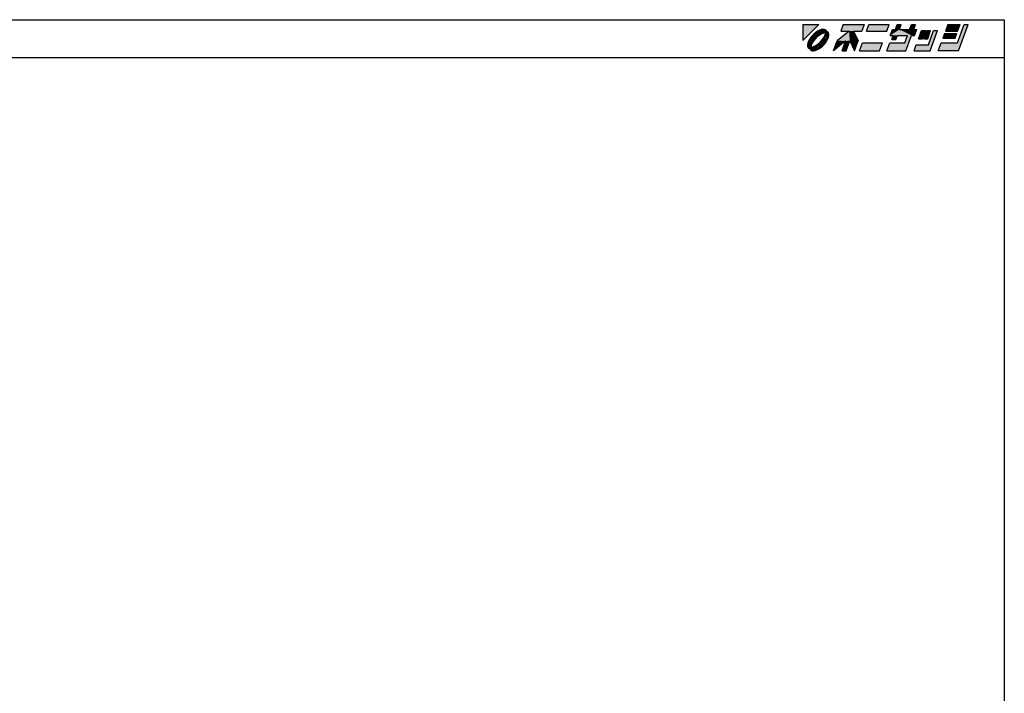
# Model space of a CAD drawing. Extents: x -443 to 33, y -31 to 359.
# Drawn here: x -230 to 33, y 180 to 359 of the extents above; entities that cross this region are included whole.
import ezdxf

# ---------------------------------------------------------------- set-up
doc = ezdxf.new("R2010")
doc.units = 0
doc.layers.add('WAKU', color=3, linetype='CONTINUOUS')

msp = doc.modelspace()

# ---------------------------------------------------------------- linework, layer by layer
at = {"layer": 'WAKU'}
for p, q in [((-442.85, 358.95), (32.52, 358.87)), ((32.52, 358.87), (32.52, -30.64)), ((-442.85, 348.95), (32.52, 348.87))]:
    msp.add_line(p, q, dxfattribs=at)
at = {"layer": 'WAKU', "linetype": 'CONTINUOUS'}
for p, q in [((-21.15, 353.37), (-16.87, 357.65)), ((-21.15, 357.65), (-21.15, 353.37)), ((-21.15, 357.65), (-16.87, 357.65)), ((-10.39, 357.65), (-11.02, 355.93)), ((-10.39, 357.65), (-4.79, 357.65)), ((-4.79, 357.65), (-5.42, 355.93)), ((-4.13, 355.93), (-3.5, 357.65)), ((-3.5, 357.65), (1.88, 357.65)), ((1.25, 355.93), (1.88, 357.65)), ((3.57, 356.36), (4.04, 357.65)), ((4.04, 357.65), (5.11, 357.65)), ((4.64, 356.36), (5.11, 357.65)), ((7.33, 356.36), (7.81, 357.65)), ((7.81, 357.65), (8.88, 357.65)), ((8.41, 356.36), (8.88, 357.65)), ((17.5, 357.65), (16.87, 355.93)), ((17.5, 357.65), (20.73, 357.65)), ((20.04, 352.8), (21.81, 357.65)), ((20.1, 355.93), (20.73, 357.65)), ((20.33, 350.65), (22.88, 357.65)), ((21.81, 357.65), (22.88, 357.65)), ((-19.02, 354.19), (-19.35, 353.69)), ((-18.62, 354.67), (-19.02, 354.19)), ((-18.12, 354.62), (-18.91, 353.67)), ((-18.17, 355.12), (-18.62, 354.67)), ((-18.07, 354.12), (-18.48, 353.62)), ((-17.69, 355.52), (-18.17, 355.12)), ((-17.57, 354.07), (-18.15, 353.42)), ((-17.16, 355.41), (-18.12, 354.62)), ((-17.61, 354.57), (-18.07, 354.12)), ((-17.19, 355.86), (-17.69, 355.52)), ((-17.12, 354.98), (-17.61, 354.57)), ((-16.92, 354.65), (-17.57, 354.07)), ((-16.7, 356.12), (-17.19, 355.86)), ((-16.68, 355.7), (-17.16, 355.41)), ((-16.61, 355.32), (-17.12, 354.98)), ((-16.24, 355.09), (-16.92, 354.65)), ((-16.23, 356.3), (-16.7, 356.12)), ((-16.22, 355.89), (-16.68, 355.7)), ((-16.11, 355.59), (-16.61, 355.32)), ((-15.61, 355.36), (-16.24, 355.09)), ((-15.8, 356.38), (-16.23, 356.3)), ((-15.83, 355.99), (-16.22, 355.89)), ((-15.64, 355.76), (-16.11, 355.59)), ((-15.9, 353.63), (-15.46, 354.31)), ((-15.52, 355.99), (-15.83, 355.99)), ((-15.43, 356.37), (-15.8, 356.38)), ((-15.2, 355.83), (-15.64, 355.76)), ((-15.1, 355.45), (-15.61, 355.36)), ((-15.56, 353.43), (-15.22, 353.93)), ((-15.32, 355.93), (-15.52, 355.99)), ((-15.46, 354.31), (-15.19, 354.94)), ((-15.12, 356.27), (-15.43, 356.37)), ((-15.2, 355.83), (-15.32, 355.93)), ((-15.22, 353.93), (-14.96, 354.43)), ((-15.19, 354.94), (-15.1, 355.45)), ((-15.13, 353.38), (-14.85, 353.87)), ((-14.89, 356.07), (-15.12, 356.27)), ((-14.96, 354.43), (-14.79, 354.91)), ((-14.75, 355.79), (-14.89, 356.07)), ((-14.85, 353.87), (-14.66, 354.32)), ((-14.79, 354.91), (-14.71, 355.35)), ((-14.48, 355.65), (-14.75, 355.79)), ((-14.62, 355.23), (-14.71, 355.35)), ((-14.66, 354.32), (-14.56, 354.72)), ((-14.56, 355.03), (-14.62, 355.23)), ((-14.56, 354.72), (-14.56, 355.03)), ((-14.28, 355.43), (-14.48, 355.65)), ((-14.43, 353.85), (-14.25, 354.32)), ((-14.18, 355.12), (-14.28, 355.43)), ((-14.25, 354.32), (-14.17, 354.75)), ((-14.17, 354.75), (-14.18, 355.12)), ((-8.81, 355.93), (-11.96, 353.34)), ((-11.02, 355.93), (-8.81, 355.93)), ((-7.59, 355.93), (-6.36, 353.34)), ((-7.59, 355.93), (-5.42, 355.93)), ((-4.13, 355.93), (1.25, 355.93)), ((2.17, 354.74), (2.76, 356.36)), ((2.17, 354.74), (2.98, 354.74)), ((2.59, 353.67), (2.98, 354.74)), ((2.76, 356.36), (3.57, 356.36)), ((3.66, 353.67), (4.05, 354.74)), ((4.05, 354.74), (6.75, 354.74)), ((4.64, 356.36), (7.33, 356.36)), ((6.04, 352.8), (6.75, 354.74)), ((6.33, 350.65), (7.82, 354.74)), ((7.82, 354.74), (8.63, 354.74)), ((8.41, 356.36), (9.22, 356.36)), ((8.63, 354.74), (9.22, 356.36)), ((9.66, 353.88), (10.45, 356.03)), ((9.66, 353.88), (10.74, 353.88)), ((10.45, 356.03), (11.52, 356.03)), ((10.74, 353.88), (11.52, 356.03)), ((11.06, 353.88), (11.85, 356.03)), ((11.06, 353.88), (12.14, 353.88)), ((11.85, 356.03), (12.92, 356.03)), ((12.14, 353.88), (12.92, 356.03)), ((12.31, 352.27), (13.68, 356.03)), ((12.8, 350.65), (14.76, 356.03)), ((13.68, 356.03), (14.76, 356.03)), ((16.64, 355.28), (16.16, 353.99)), ((16.16, 353.99), (19.4, 353.99)), ((16.64, 355.28), (19.87, 355.28)), ((16.87, 355.93), (20.1, 355.93)), ((19.4, 353.99), (19.87, 355.28)), ((-19.79, 352.73), (-19.88, 352.3)), ((-19.88, 352.3), (-19.87, 351.93)), ((-19.87, 351.93), (-19.76, 351.62)), ((-19.62, 353.2), (-19.79, 352.73)), ((-19.76, 351.62), (-19.57, 351.4)), ((-19.35, 353.69), (-19.62, 353.2)), ((-19.57, 351.4), (-19.29, 351.26)), ((-19.48, 352.33), (-19.49, 352.02)), ((-19.49, 352.02), (-19.43, 351.82)), ((-19.39, 352.73), (-19.48, 352.33)), ((-19.43, 351.82), (-19.33, 351.7)), ((-19.19, 353.18), (-19.39, 352.73)), ((-19.25, 352.14), (-19.33, 351.7)), ((-19.29, 351.26), (-19.15, 350.98)), ((-19.08, 352.62), (-19.25, 352.14)), ((-18.91, 353.67), (-19.19, 353.18)), ((-18.82, 353.12), (-19.08, 352.62)), ((-18.86, 352.11), (-18.95, 351.6)), ((-18.95, 351.6), (-18.44, 351.69)), ((-18.59, 352.74), (-18.86, 352.11)), ((-18.84, 351.22), (-18.41, 351.29)), ((-18.48, 353.62), (-18.82, 353.12)), ((-18.15, 353.42), (-18.59, 352.74)), ((-18.44, 351.69), (-17.81, 351.96)), ((-18.41, 351.29), (-17.93, 351.46)), ((-17.93, 351.46), (-17.43, 351.73)), ((-17.82, 351.16), (-17.37, 351.35)), ((-17.81, 351.96), (-17.13, 352.4)), ((-17.43, 351.73), (-16.92, 352.07)), ((-17.37, 351.35), (-16.88, 351.64)), ((-17.13, 352.4), (-16.47, 352.98)), ((-16.92, 352.07), (-16.43, 352.48)), ((-16.88, 351.64), (-15.92, 352.43)), ((-16.85, 351.19), (-16.36, 351.53)), ((-16.47, 352.98), (-15.9, 353.63)), ((-16.43, 352.48), (-15.97, 352.93)), ((-16.36, 351.53), (-15.88, 351.93)), ((-15.97, 352.93), (-15.56, 353.43)), ((-15.92, 352.43), (-15.13, 353.38)), ((-15.88, 351.93), (-15.43, 352.38)), ((-15.43, 352.38), (-15.03, 352.86)), ((-15.03, 352.86), (-14.69, 353.36)), ((-14.69, 353.36), (-14.43, 353.85)), ((-12.94, 350.65), (-11.96, 353.34)), ((-9.72, 353.29), (-12.94, 350.65)), ((-10.68, 350.65), (-9.72, 353.29)), ((-9.6, 350.65), (-8.62, 353.34)), ((-8.62, 353.34), (-7.34, 350.65)), ((-7.34, 350.65), (-6.36, 353.34)), ((-6.05, 350.65), (-5.27, 352.8)), ((-5.27, 352.8), (0.12, 352.8)), ((-0.67, 350.65), (0.12, 352.8)), ((1.27, 350.65), (2.06, 352.8)), ((2.06, 352.8), (6.04, 352.8)), ((2.59, 353.67), (3.66, 353.67)), ((8.49, 350.65), (9.08, 352.27)), ((9.08, 352.27), (12.31, 352.27)), ((14.95, 350.65), (15.73, 352.8)), ((15.73, 352.8), (20.04, 352.8)), ((-19.15, 350.98), (-18.92, 350.78)), ((-18.92, 350.78), (-18.62, 350.68)), ((-18.84, 351.22), (-18.73, 351.12)), ((-18.73, 351.12), (-18.52, 351.06)), ((-18.62, 350.68), (-18.24, 350.67)), ((-18.52, 351.06), (-18.22, 351.06)), ((-18.24, 350.67), (-17.81, 350.76)), ((-18.22, 351.06), (-17.82, 351.16)), ((-17.81, 350.76), (-17.34, 350.93)), ((-17.34, 350.93), (-16.85, 351.19)), ((-10.68, 350.65), (-9.6, 350.65)), ((-6.05, 350.65), (-0.67, 350.65)), ((1.27, 350.65), (6.33, 350.65)), ((8.49, 350.65), (12.8, 350.65)), ((20.33, 350.65), (14.95, 350.65))]:
    msp.add_line(p, q, dxfattribs=at)
for points in [[(-16.87, 357.65), (-21.15, 357.65), (-21.15, 353.37)], [(-10.39, 357.65), (-11.02, 355.93), (-7.59, 355.93)], [(-10.39, 357.65), (-7.59, 355.93), (-5.42, 355.93)], [(-4.79, 357.65), (-10.39, 357.65), (-5.42, 355.93)], [(-3.5, 357.65), (-4.13, 355.93), (1.25, 355.93)], [(1.88, 357.65), (-3.5, 357.65), (1.25, 355.93)], [(3.57, 356.36), (5.11, 357.65), (4.04, 357.65)], [(5.11, 357.65), (3.57, 356.36), (4.64, 356.36)], [(7.81, 357.65), (7.33, 356.36), (8.41, 356.36)], [(8.88, 357.65), (7.81, 357.65), (8.41, 356.36)], [(17.5, 357.65), (16.87, 355.93), (20.1, 355.93)], [(20.1, 355.93), (20.73, 357.65), (17.5, 357.65)], [(20.04, 352.8), (22.88, 357.65), (21.81, 357.65)], [(22.88, 357.65), (20.04, 352.8), (20.33, 350.65)], [(-19.02, 354.19), (-19.35, 353.69), (-18.91, 353.67)], [(-18.62, 354.67), (-19.02, 354.19), (-18.12, 354.62)], [(-18.12, 354.62), (-19.02, 354.19), (-18.91, 353.67)], [(-18.17, 355.12), (-18.62, 354.67), (-18.12, 354.62)], [(-18.07, 354.12), (-18.48, 353.62), (-17.57, 354.07)], [(-17.57, 354.07), (-18.48, 353.62), (-18.15, 353.42)], [(-17.69, 355.52), (-18.17, 355.12), (-17.16, 355.41)], [(-17.16, 355.41), (-18.17, 355.12), (-18.12, 354.62)], [(-17.61, 354.57), (-18.07, 354.12), (-17.57, 354.07)], [(-17.19, 355.86), (-17.69, 355.52), (-16.68, 355.7)], [(-16.68, 355.7), (-17.69, 355.52), (-17.16, 355.41)], [(-17.12, 354.98), (-17.61, 354.57), (-16.92, 354.65)], [(-16.92, 354.65), (-17.61, 354.57), (-17.57, 354.07)], [(-16.7, 356.12), (-17.19, 355.86), (-15.83, 355.99)], [(-15.83, 355.99), (-17.19, 355.86), (-16.22, 355.89)], [(-16.22, 355.89), (-17.19, 355.86), (-16.68, 355.7)], [(-16.61, 355.32), (-17.12, 354.98), (-16.24, 355.09)], [(-16.24, 355.09), (-17.12, 354.98), (-16.92, 354.65)], [(-16.23, 356.3), (-16.7, 356.12), (-15.12, 356.27)], [(-15.12, 356.27), (-16.7, 356.12), (-14.89, 356.07)], [(-16.7, 356.12), (-15.52, 355.99), (-14.89, 356.07)], [(-16.7, 356.12), (-15.83, 355.99), (-15.52, 355.99)], [(-16.11, 355.59), (-16.61, 355.32), (-15.1, 355.45)], [(-15.1, 355.45), (-16.61, 355.32), (-15.61, 355.36)], [(-15.61, 355.36), (-16.61, 355.32), (-16.24, 355.09)], [(-15.8, 356.38), (-16.23, 356.3), (-15.43, 356.37)], [(-15.43, 356.37), (-16.23, 356.3), (-15.12, 356.27)], [(-15.64, 355.76), (-16.11, 355.59), (-14.48, 355.65)], [(-14.48, 355.65), (-16.11, 355.59), (-15.1, 355.45)], [(-15.46, 354.31), (-15.9, 353.63), (-15.22, 353.93)], [(-15.22, 353.93), (-15.9, 353.63), (-15.56, 353.43)], [(-15.2, 355.83), (-15.64, 355.76), (-14.75, 355.79)], [(-14.75, 355.79), (-15.64, 355.76), (-14.48, 355.65)], [(-14.89, 356.07), (-15.52, 355.99), (-14.75, 355.79)], [(-15.52, 355.99), (-15.32, 355.93), (-14.75, 355.79)], [(-15.19, 354.94), (-15.46, 354.31), (-14.79, 354.91)], [(-14.79, 354.91), (-15.46, 354.31), (-14.96, 354.43)], [(-14.96, 354.43), (-15.46, 354.31), (-15.22, 353.93)], [(-15.32, 355.93), (-15.2, 355.83), (-14.75, 355.79)], [(-15.1, 355.45), (-15.19, 354.94), (-14.71, 355.35)], [(-14.71, 355.35), (-15.19, 354.94), (-14.79, 354.91)], [(-14.85, 353.87), (-15.13, 353.38), (-14.43, 353.85)], [(-14.48, 355.65), (-15.1, 355.45), (-14.28, 355.43)], [(-15.1, 355.45), (-14.71, 355.35), (-14.28, 355.43)], [(-14.25, 354.32), (-14.85, 353.87), (-14.43, 353.85)], [(-14.66, 354.32), (-14.85, 353.87), (-14.25, 354.32)], [(-14.28, 355.43), (-14.71, 355.35), (-14.18, 355.12)], [(-14.71, 355.35), (-14.62, 355.23), (-14.18, 355.12)], [(-14.56, 354.72), (-14.66, 354.32), (-14.25, 354.32)], [(-14.62, 355.23), (-14.56, 355.03), (-14.18, 355.12)], [(-14.18, 355.12), (-14.56, 355.03), (-14.17, 354.75)], [(-14.56, 355.03), (-14.56, 354.72), (-14.17, 354.75)], [(-14.17, 354.75), (-14.56, 354.72), (-14.25, 354.32)], [(-8.81, 355.93), (-11.96, 353.34), (-8.62, 353.34)], [(-7.59, 355.93), (-11.02, 355.93), (-8.81, 355.93)], [(-7.59, 355.93), (-8.81, 355.93), (-8.62, 353.34)], [(-7.59, 355.93), (-8.62, 353.34), (-6.36, 353.34)], [(4.64, 356.36), (2.17, 354.74), (7.82, 354.74)], [(2.76, 356.36), (2.17, 354.74), (4.64, 356.36)], [(7.82, 354.74), (2.17, 354.74), (6.75, 354.74)], [(2.17, 354.74), (2.98, 354.74), (4.05, 354.74)], [(2.17, 354.74), (4.05, 354.74), (6.75, 354.74)], [(4.05, 354.74), (2.59, 353.67), (3.66, 353.67)], [(2.98, 354.74), (2.59, 353.67), (4.05, 354.74)], [(4.64, 356.36), (3.57, 356.36), (2.76, 356.36)], [(7.82, 354.74), (7.33, 356.36), (4.64, 356.36)], [(6.75, 354.74), (6.04, 352.8), (6.33, 350.65)], [(7.82, 354.74), (6.75, 354.74), (6.33, 350.65)], [(9.22, 356.36), (7.33, 356.36), (8.63, 354.74)], [(8.41, 356.36), (7.33, 356.36), (9.22, 356.36)], [(7.33, 356.36), (7.82, 354.74), (8.63, 354.74)], [(10.45, 356.03), (9.66, 353.88), (10.74, 353.88)], [(10.74, 353.88), (11.52, 356.03), (10.45, 356.03)], [(12.92, 356.03), (11.06, 353.88), (12.14, 353.88)], [(11.85, 356.03), (11.06, 353.88), (12.92, 356.03)], [(13.68, 356.03), (12.31, 352.27), (12.8, 350.65)], [(14.76, 356.03), (13.68, 356.03), (12.8, 350.65)], [(16.64, 355.28), (16.16, 353.99), (19.4, 353.99)], [(19.87, 355.28), (16.64, 355.28), (19.4, 353.99)], [(-19.39, 352.73), (-19.88, 352.3), (-19.48, 352.33)], [(-19.79, 352.73), (-19.88, 352.3), (-19.39, 352.73)], [(-19.48, 352.33), (-19.88, 352.3), (-19.49, 352.02)], [(-19.88, 352.3), (-19.87, 351.93), (-19.49, 352.02)], [(-19.49, 352.02), (-19.87, 351.93), (-19.43, 351.82)], [(-19.87, 351.93), (-19.76, 351.62), (-19.43, 351.82)], [(-19.62, 353.2), (-19.79, 352.73), (-19.19, 353.18)], [(-19.19, 353.18), (-19.79, 352.73), (-19.39, 352.73)], [(-19.43, 351.82), (-19.76, 351.62), (-19.33, 351.7)], [(-19.33, 351.7), (-19.76, 351.62), (-18.95, 351.6)], [(-19.76, 351.62), (-19.57, 351.4), (-18.95, 351.6)], [(-19.35, 353.69), (-19.62, 353.2), (-18.91, 353.67)], [(-18.91, 353.67), (-19.62, 353.2), (-19.19, 353.18)], [(-18.95, 351.6), (-19.57, 351.4), (-17.93, 351.46)], [(-17.93, 351.46), (-19.57, 351.4), (-18.41, 351.29)], [(-19.57, 351.4), (-19.29, 351.26), (-18.41, 351.29)], [(-19.25, 352.14), (-19.33, 351.7), (-18.86, 352.11)], [(-18.86, 352.11), (-19.33, 351.7), (-18.95, 351.6)], [(-18.41, 351.29), (-19.29, 351.26), (-18.84, 351.22)], [(-19.29, 351.26), (-19.15, 350.98), (-18.84, 351.22)], [(-19.08, 352.62), (-19.25, 352.14), (-18.86, 352.11)], [(-18.82, 353.12), (-19.08, 352.62), (-18.59, 352.74)], [(-18.59, 352.74), (-19.08, 352.62), (-18.86, 352.11)], [(-18.44, 351.69), (-18.95, 351.6), (-17.93, 351.46)], [(-18.48, 353.62), (-18.82, 353.12), (-18.15, 353.42)], [(-18.15, 353.42), (-18.82, 353.12), (-18.59, 352.74)], [(-17.81, 351.96), (-18.44, 351.69), (-17.43, 351.73)], [(-17.43, 351.73), (-18.44, 351.69), (-17.93, 351.46)], [(-17.37, 351.35), (-17.82, 351.16), (-16.85, 351.19)], [(-17.13, 352.4), (-17.81, 351.96), (-16.92, 352.07)], [(-16.92, 352.07), (-17.81, 351.96), (-17.43, 351.73)], [(-16.88, 351.64), (-17.37, 351.35), (-16.36, 351.53)], [(-16.36, 351.53), (-17.37, 351.35), (-16.85, 351.19)], [(-16.47, 352.98), (-17.13, 352.4), (-15.97, 352.93)], [(-15.97, 352.93), (-17.13, 352.4), (-16.43, 352.48)], [(-16.43, 352.48), (-17.13, 352.4), (-16.92, 352.07)], [(-15.92, 352.43), (-16.88, 351.64), (-15.43, 352.38)], [(-15.43, 352.38), (-16.88, 351.64), (-15.88, 351.93)], [(-15.88, 351.93), (-16.88, 351.64), (-16.36, 351.53)], [(-15.9, 353.63), (-16.47, 352.98), (-15.56, 353.43)], [(-15.56, 353.43), (-16.47, 352.98), (-15.97, 352.93)], [(-15.13, 353.38), (-15.92, 352.43), (-14.69, 353.36)], [(-14.69, 353.36), (-15.92, 352.43), (-15.03, 352.86)], [(-15.03, 352.86), (-15.92, 352.43), (-15.43, 352.38)], [(-14.43, 353.85), (-15.13, 353.38), (-14.69, 353.36)], [(-11.96, 353.34), (-12.94, 350.65), (-9.72, 353.29)], [(-8.62, 353.34), (-11.96, 353.34), (-9.72, 353.29)], [(-9.72, 353.29), (-10.68, 350.65), (-9.6, 350.65)], [(-8.62, 353.34), (-9.72, 353.29), (-9.6, 350.65)], [(-8.62, 353.34), (-7.34, 350.65), (-6.36, 353.34)], [(0.12, 352.8), (-6.05, 350.65), (-0.67, 350.65)], [(-5.27, 352.8), (-6.05, 350.65), (0.12, 352.8)], [(2.06, 352.8), (1.27, 350.65), (6.33, 350.65)], [(6.33, 350.65), (6.04, 352.8), (2.06, 352.8)], [(9.08, 352.27), (8.49, 350.65), (12.8, 350.65)], [(12.8, 350.65), (12.31, 352.27), (9.08, 352.27)], [(15.73, 352.8), (14.95, 350.65), (20.33, 350.65)], [(20.33, 350.65), (20.04, 352.8), (15.73, 352.8)], [(-18.84, 351.22), (-19.15, 350.98), (-18.73, 351.12)], [(-18.73, 351.12), (-19.15, 350.98), (-18.52, 351.06)], [(-18.52, 351.06), (-19.15, 350.98), (-17.34, 350.93)], [(-19.15, 350.98), (-18.92, 350.78), (-17.34, 350.93)], [(-17.34, 350.93), (-18.92, 350.78), (-17.81, 350.76)], [(-18.92, 350.78), (-18.62, 350.68), (-17.81, 350.76)], [(-17.81, 350.76), (-18.62, 350.68), (-18.24, 350.67)], [(-18.22, 351.06), (-18.52, 351.06), (-17.34, 350.93)], [(-17.82, 351.16), (-18.22, 351.06), (-17.34, 350.93)], [(-16.85, 351.19), (-17.82, 351.16), (-17.34, 350.93)]]:
    msp.add_solid(points, dxfattribs=at)

doc.saveas('drawing.dxf')
